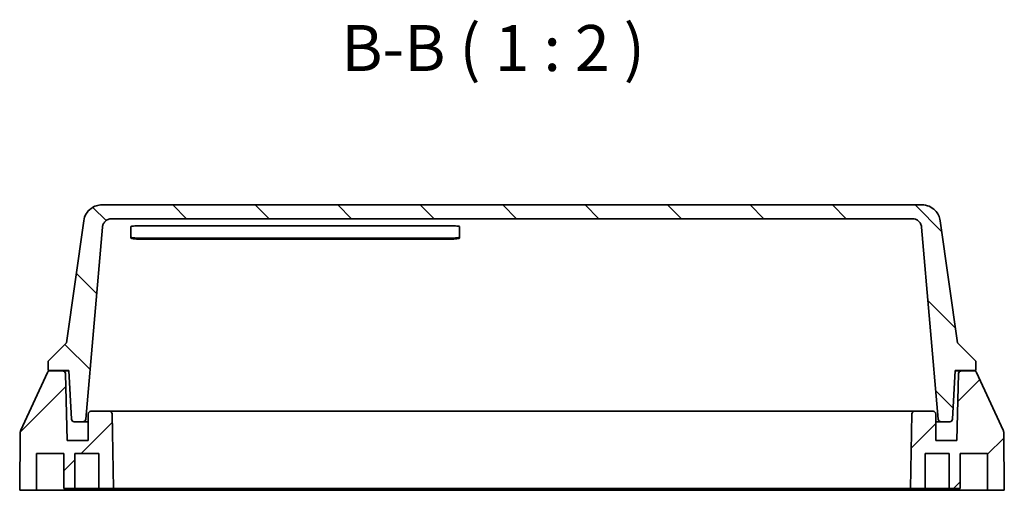
# Model space of a CAD drawing. Units: millimetres. Extents: x 29 to 811, y 16 to 578.
# Drawn here: x 163 to 271, y 139 to 190 of the extents above; entities that cross this region are included whole.
import ezdxf

# ---------------------------------------------------------------- set-up
doc = ezdxf.new("R2010")
doc.units = ezdxf.units.MM
doc.header["$LTSCALE"] = 2
doc.layers.add('Hatch (ISO)', color=1, linetype='Continuous', lineweight=18, true_color=0xff0000)
doc.layers.add('Symbol (ISO)', color=7, linetype='Continuous', lineweight=18)
doc.layers.add('Visible (ISO)', color=7, linetype='Continuous', lineweight=35)
doc.styles.add('Note Text (TK)', font='MS PGothic.ttf')
pattern_1 = [(45, (0, 0), (-4.49013, 4.49013), [])]

msp = doc.modelspace()

# ---------------------------------------------------------------- hatches: boundary and pattern name
at = {"layer": 'Hatch (ISO)'}
h = msp.add_hatch(dxfattribs=at)
h.set_pattern_fill('ANSI31', color=256, scale=50.8, angle=90.00021, style=0)
h.set_pattern_definition([(135.0002, (0, 0), (-4.49011, -4.49014), [])])
edge = h.paths.add_edge_path()
edge.add_line((173.385, 168.688), (260.585, 168.688))
edge.add_spline(control_points=[(260.585, 168.688), (260.696, 168.688), (260.807, 168.67), (261.025, 168.594), (261.13, 168.535), (261.325, 168.374), (261.409, 168.27), (261.532, 168.035), (261.57, 167.907), (261.581, 167.775)], knot_values=[-0.1487893, -0.1487893, -0.1487893, -0.1487893, -0.1154345, -0.1154345, -0.0795485, -0.0795485, -0.0396329, -0.0396329, -0.0000095, -0.0000095, -0.0000095, -0.0000095], degree=3, periodic=0)
edge.add_line((261.581, 167.775), (263.411, 146.862))
edge.add_ellipse((263.71, 146.888), major_axis=(0.026, -0.299), ratio=1, start_angle=270, end_angle=355)
edge.add_line((263.71, 146.588), (264.657, 146.588))
edge.add_ellipse((264.657, 146.888), major_axis=(0.3, 0), ratio=1, start_angle=270, end_angle=357)
edge.add_line((264.956, 146.873), (265.235, 152.188))
edge.add_line((265.235, 152.188), (267.485, 152.188))
edge.add_line((267.485, 152.188), (267.485, 153.188))
edge.add_line((267.485, 153.188), (265.485, 155.188))
edge.add_line((265.485, 155.188), (263.619, 168.467))
edge.add_spline(control_points=[(263.619, 168.467), (263.59, 168.671), (263.53, 168.871), (263.344, 169.256), (263.216, 169.438), (262.874, 169.783), (262.651, 169.933), (262.163, 170.136), (261.902, 170.188), (261.638, 170.188)], knot_values=[-0.2872308, -0.2872308, -0.2872308, -0.2872308, -0.2251797, -0.2251797, -0.1589085, -0.1589085, -0.0792888, -0.0792888, -0.0002119, -0.0002119, -0.0002119, -0.0002119], degree=3, periodic=0)
edge.add_line((261.638, 170.188), (261.638, 170.188))
edge.add_line((261.638, 170.188), (172.332, 170.188))
edge.add_line((172.332, 170.188), (172.332, 170.188))
edge.add_spline(control_points=[(172.332, 170.188), (172.125, 170.188), (171.921, 170.156), (171.514, 170.027), (171.316, 169.925), (170.925, 169.635), (170.746, 169.436), (170.476, 168.98), (170.388, 168.728), (170.351, 168.467)], knot_values=[-0.2870286, -0.2870286, -0.2870286, -0.2870286, -0.2251797, -0.2251797, -0.1589087, -0.1589087, -0.0792888, -0.0792888, -0.0000097, -0.0000097, -0.0000097, -0.0000097], degree=3, periodic=0)
edge.add_line((170.351, 168.467), (168.485, 155.188))
edge.add_line((168.485, 155.188), (166.485, 153.188))
edge.add_line((166.485, 153.188), (166.485, 152.188))
edge.add_line((166.485, 152.188), (168.735, 152.188))
edge.add_line((168.735, 152.188), (169.013, 146.873))
edge.add_ellipse((169.313, 146.888), major_axis=(0.016, -0.3), ratio=1, start_angle=270, end_angle=357)
edge.add_line((169.313, 146.588), (170.26, 146.588))
edge.add_ellipse((170.26, 146.888), major_axis=(0.3, 0), ratio=1, start_angle=270, end_angle=355)
edge.add_line((170.559, 146.862), (172.389, 167.775))
edge.add_spline(control_points=[(172.389, 167.775), (172.398, 167.886), (172.426, 167.995), (172.521, 168.206), (172.589, 168.305), (172.766, 168.485), (172.878, 168.56), (173.122, 168.662), (173.253, 168.688), (173.385, 168.688)], knot_values=[-0.1488444, -0.1488444, -0.1488444, -0.1488444, -0.1154345, -0.1154345, -0.0795483, -0.0795483, -0.0396329, -0.0396329, -0.0000645, -0.0000645, -0.0000645, -0.0000645], degree=3, periodic=0)
h = msp.add_hatch(dxfattribs=at)
h.set_pattern_fill('ANSI31', color=256, scale=50.8, style=0)
h.set_pattern_definition(pattern_1)
edge = h.paths.add_edge_path()
edge.add_ellipse((164.226, 145.359), major_axis=(-0.336, -0.726), ratio=1, start_angle=270, end_angle=294.3578)
edge.add_line((163.426, 145.366), (163.371, 139.138))
edge.add_line((163.371, 139.138), (165.185, 139.138))
edge.add_line((165.185, 139.138), (165.185, 143.138))
edge.add_line((165.185, 143.138), (168.185, 143.138))
edge.add_line((168.185, 143.138), (168.185, 139.338))
edge.add_line((168.185, 139.338), (169.385, 139.338))
edge.add_line((169.385, 139.338), (169.385, 143.138))
edge.add_line((169.385, 143.138), (171.985, 143.138))
edge.add_line((171.985, 143.138), (171.985, 139.338))
edge.add_line((171.985, 139.338), (173.583, 139.338))
edge.add_line((173.583, 139.338), (173.441, 147.444))
edge.add_ellipse((173.141, 147.438), major_axis=(-0.005, 0.3), ratio=1, start_angle=270, end_angle=359)
edge.add_line((173.141, 147.738), (171.135, 147.738))
edge.add_ellipse((171.135, 147.438), major_axis=(-0.3, 0), ratio=1, start_angle=270, end_angle=360)
edge.add_line((170.835, 147.438), (170.835, 144.538))
edge.add_line((170.835, 144.538), (168.534, 144.538))
edge.add_line((168.534, 144.538), (168.343, 151.846))
edge.add_ellipse((168.043, 151.838), major_axis=(-0.008, 0.3), ratio=1, start_angle=270, end_angle=358.5)
edge.add_line((168.043, 152.138), (166.677, 152.138))
edge.add_ellipse((166.677, 151.838), major_axis=(-0.3, 0), ratio=1, start_angle=270, end_angle=335.14287)
edge.add_line((166.404, 151.964), (163.5, 145.695))
h = msp.add_hatch(dxfattribs=at)
h.set_pattern_fill('ANSI31', color=256, scale=50.8, style=0)
h.set_pattern_definition(pattern_1)
edge = h.paths.add_edge_path()
edge.add_line((270.47, 145.695), (267.565, 151.964))
edge.add_ellipse((267.293, 151.838), major_axis=(-0.126, 0.272), ratio=1, start_angle=270, end_angle=335.14287)
edge.add_line((267.293, 152.138), (265.927, 152.138))
edge.add_ellipse((265.927, 151.838), major_axis=(-0.3, 0), ratio=1, start_angle=270, end_angle=358.5)
edge.add_line((265.627, 151.846), (265.436, 144.538))
edge.add_line((265.436, 144.538), (263.135, 144.538))
edge.add_line((263.135, 144.538), (263.135, 147.438))
edge.add_ellipse((262.835, 147.438), major_axis=(0, 0.3), ratio=1, start_angle=270, end_angle=360)
edge.add_line((262.835, 147.738), (260.829, 147.738))
edge.add_ellipse((260.829, 147.438), major_axis=(-0.3, 0), ratio=1, start_angle=270, end_angle=359)
edge.add_line((260.529, 147.444), (260.387, 139.338))
edge.add_line((260.387, 139.338), (261.985, 139.338))
edge.add_line((261.985, 139.338), (261.985, 143.138))
edge.add_line((261.985, 143.138), (264.585, 143.138))
edge.add_line((264.585, 143.138), (264.585, 139.338))
edge.add_line((264.585, 139.338), (265.785, 139.338))
edge.add_line((265.785, 139.338), (265.785, 143.138))
edge.add_line((265.785, 143.138), (268.785, 143.138))
edge.add_line((268.785, 143.138), (268.785, 139.138))
edge.add_line((268.785, 139.138), (270.598, 139.138))
edge.add_line((270.598, 139.138), (270.544, 145.366))
edge.add_ellipse((269.744, 145.359), major_axis=(-0.007, 0.8), ratio=1, start_angle=270, end_angle=294.3578)

# ---------------------------------------------------------------- linework, layer by layer
at = {"layer": 'Visible (ISO)'}
for p, q in [((261.638, 170.188), (172.332, 170.188)), ((170.351, 168.467), (168.485, 155.188)), ((173.385, 168.688), (260.585, 168.688)), ((265.485, 155.188), (263.619, 168.467)), ((170.559, 146.862), (172.389, 167.775)), ((175.485, 167.84), (175.485, 166.583)), ((210.285, 167.909), (176.485, 167.909)), ((211.285, 167.84), (211.285, 166.583)), ((261.581, 167.775), (263.411, 146.862)), ((210.285, 166.57), (176.485, 166.57)), ((210.285, 166.47), (176.485, 166.47)), ((168.485, 155.188), (166.485, 153.188)), ((267.485, 153.188), (265.485, 155.188)), ((166.485, 153.188), (166.485, 152.188)), ((267.485, 152.188), (267.485, 153.188)), ((166.404, 151.964), (163.5, 145.695)), ((166.485, 152.188), (168.735, 152.188)), ((168.043, 152.138), (166.677, 152.138)), ((168.043, 152.138), (168.738, 152.138)), ((168.534, 144.538), (168.343, 151.846)), ((168.735, 152.188), (169.013, 146.873)), ((264.956, 146.873), (265.235, 152.188)), ((265.232, 152.138), (265.927, 152.138)), ((265.235, 152.188), (267.485, 152.188)), ((265.627, 151.846), (265.436, 144.538)), ((267.293, 152.138), (265.927, 152.138)), ((270.47, 145.695), (267.565, 151.964)), ((170.835, 147.438), (170.835, 144.538)), ((173.141, 147.738), (171.135, 147.738)), ((173.141, 147.738), (175.135, 147.738)), ((173.583, 139.338), (173.441, 147.444)), ((175.135, 147.738), (258.835, 147.738)), ((258.835, 147.738), (260.829, 147.738)), ((260.529, 147.444), (260.387, 139.338)), ((262.835, 147.738), (260.829, 147.738)), ((263.135, 144.538), (263.135, 147.438)), ((169.313, 146.588), (170.26, 146.588)), ((170.835, 146.588), (170.26, 146.588)), ((263.71, 146.588), (263.135, 146.588)), ((263.71, 146.588), (264.657, 146.588)), ((163.426, 145.366), (163.371, 139.138)), ((270.598, 139.138), (270.544, 145.366)), ((170.835, 144.538), (168.534, 144.538)), ((265.436, 144.538), (263.135, 144.538)), ((165.185, 139.138), (165.185, 143.138)), ((165.185, 143.138), (168.185, 143.138)), ((168.185, 143.138), (168.185, 139.338)), ((169.385, 139.338), (169.385, 143.138)), ((169.385, 143.138), (171.985, 143.138)), ((171.985, 143.138), (171.985, 139.338)), ((261.985, 139.338), (261.985, 143.138)), ((261.985, 143.138), (264.585, 143.138)), ((264.585, 143.138), (264.585, 139.338)), ((265.785, 139.338), (265.785, 143.138)), ((265.785, 143.138), (268.785, 143.138)), ((268.785, 143.138), (268.785, 139.138)), ((163.371, 139.138), (165.185, 139.138)), ((165.185, 139.138), (173.485, 139.138)), ((168.185, 139.338), (169.385, 139.338)), ((171.985, 139.338), (169.385, 139.338)), ((171.985, 139.338), (173.583, 139.338)), ((173.485, 139.138), (260.485, 139.138)), ((173.583, 139.338), (175.135, 139.338)), ((258.835, 139.338), (175.135, 139.338)), ((260.387, 139.338), (258.835, 139.338)), ((260.387, 139.338), (261.985, 139.338)), ((260.485, 139.138), (268.785, 139.138)), ((264.585, 139.338), (261.985, 139.338)), ((264.585, 139.338), (265.785, 139.338)), ((268.785, 139.138), (270.598, 139.138))]:
    msp.add_line(p, q, dxfattribs=at)
for centre, radius, start, end in [((166.677, 151.838), 0.3, 90, 155.14287), ((168.043, 151.838), 0.3, 1.5, 90), ((265.927, 151.838), 0.3, 90, 178.5), ((267.293, 151.838), 0.3, 24.85713, 90), ((171.135, 147.438), 0.3, 90, 180), ((173.141, 147.438), 0.3, 1, 90), ((260.829, 147.438), 0.3, 90, 179), ((262.835, 147.438), 0.3, 0, 90), ((169.313, 146.888), 0.3, 183, 270), ((170.26, 146.888), 0.3, 270, 355), ((263.71, 146.888), 0.3, 185, 270), ((264.657, 146.888), 0.3, 270, 357), ((164.226, 145.359), 0.8, 155.1422, 179.5), ((269.744, 145.359), 0.8, 0.5, 24.8578)]:
    msp.add_arc(centre, radius, start, end, dxfattribs=at)
for points, knots in [([(172.332, 170.188), (172.125, 170.188), (171.921, 170.156), (171.514, 170.027), (171.316, 169.925), (170.925, 169.635), (170.746, 169.436), (170.476, 168.98), (170.388, 168.728), (170.351, 168.467)], [-0.28702862, -0.28702862, -0.28702862, -0.28702862, -0.2251797, -0.2251797, -0.15890869, -0.15890869, -0.07928878, -0.07928878, -0.00000969, -0.00000969, -0.00000969, -0.00000969]), ([(263.619, 168.467), (263.59, 168.671), (263.53, 168.871), (263.344, 169.256), (263.216, 169.438), (262.874, 169.783), (262.651, 169.933), (262.163, 170.136), (261.902, 170.188), (261.638, 170.188)], [-0.28723078, -0.28723078, -0.28723078, -0.28723078, -0.22517972, -0.22517972, -0.15890846, -0.15890846, -0.07928877, -0.07928877, -0.00021185, -0.00021185, -0.00021185, -0.00021185]), ([(172.389, 167.775), (172.398, 167.886), (172.426, 167.995), (172.521, 168.206), (172.589, 168.305), (172.766, 168.485), (172.878, 168.56), (173.122, 168.662), (173.253, 168.688), (173.385, 168.688)], [-0.1488444, -0.1488444, -0.1488444, -0.1488444, -0.11543454, -0.11543454, -0.0795483, -0.0795483, -0.03963293, -0.03963293, -0.00006454, -0.00006454, -0.00006454, -0.00006454]), ([(260.585, 168.688), (260.696, 168.688), (260.807, 168.67), (261.025, 168.594), (261.13, 168.535), (261.325, 168.374), (261.409, 168.27), (261.532, 168.035), (261.57, 167.907), (261.581, 167.775)], [-0.14878932, -0.14878932, -0.14878932, -0.14878932, -0.11543449, -0.11543449, -0.0795485, -0.0795485, -0.03963292, -0.03963292, -0.00000947, -0.00000947, -0.00000947, -0.00000947]), ([(175.485, 167.84), (175.485, 167.849), (175.51, 167.858), (175.612, 167.875), (175.689, 167.883), (175.867, 167.895), (175.979, 167.9), (176.225, 167.907), (176.359, 167.909), (176.485, 167.909)], [0.15086932, 0.15086932, 0.15086932, 0.15086932, 0.1886338, 0.1886338, 0.22639828, 0.22639828, 0.26406176, 0.26406176, 0.30172524, 0.30172524, 0.30172524, 0.30172524]), ([(210.285, 167.909), (210.41, 167.909), (210.544, 167.907), (210.791, 167.9), (210.903, 167.895), (211.081, 167.883), (211.158, 167.875), (211.26, 167.858), (211.285, 167.849), (211.285, 167.84)], [0.30172525, 0.30172525, 0.30172525, 0.30172525, 0.33938873, 0.33938873, 0.37705221, 0.37705221, 0.41481669, 0.41481669, 0.45258117, 0.45258117, 0.45258117, 0.45258117]), ([(175.485, 166.683), (175.485, 166.669), (175.51, 166.654), (175.612, 166.627), (175.689, 166.614), (175.867, 166.594), (175.979, 166.585), (176.226, 166.573), (176.359, 166.57), (176.485, 166.57)], [0.45341709, 0.45341709, 0.45341709, 0.45341709, 0.4913367, 0.4913367, 0.5292563, 0.5292563, 0.56691332, 0.56691332, 0.60457035, 0.60457035, 0.60457035, 0.60457035]), ([(176.485, 166.47), (176.359, 166.47), (176.226, 166.473), (175.979, 166.484), (175.867, 166.493), (175.689, 166.513), (175.612, 166.526), (175.51, 166.554), (175.485, 166.569), (175.485, 166.583)], [0, 0, 0, 0, 0.03765701, 0.03765701, 0.07531403, 0.07531403, 0.11323378, 0.11323378, 0.15115354, 0.15115354, 0.15115354, 0.15115354]), ([(210.285, 166.57), (210.41, 166.57), (210.544, 166.573), (210.79, 166.585), (210.903, 166.594), (211.08, 166.614), (211.158, 166.627), (211.26, 166.654), (211.285, 166.669), (211.285, 166.683)], [-0.60457041, -0.60457041, -0.60457041, -0.60457041, -0.56691338, -0.56691338, -0.52925636, -0.52925636, -0.49133676, -0.49133676, -0.45341715, -0.45341715, -0.45341715, -0.45341715]), ([(211.285, 166.583), (211.285, 166.569), (211.26, 166.554), (211.158, 166.526), (211.08, 166.513), (210.903, 166.493), (210.79, 166.484), (210.544, 166.473), (210.41, 166.47), (210.285, 166.47)], [0.45341798, 0.45341798, 0.45341798, 0.45341798, 0.49133773, 0.49133773, 0.52925748, 0.52925748, 0.5669145, 0.5669145, 0.60457151, 0.60457151, 0.60457151, 0.60457151])]:
    msp.add_open_spline(points, degree=3, knots=knots, dxfattribs=at)

# ---------------------------------------------------------------- texts
at = {"layer": 'Symbol (ISO)', "color": 7, "insert": (198.406, 183.196), "char_height": 5, "attachment_point": 7, "style": 'Note Text (TK)'}
msp.add_mtext('B-B ( 1 : 2 )', dxfattribs=at)

doc.saveas('drawing.dxf')
